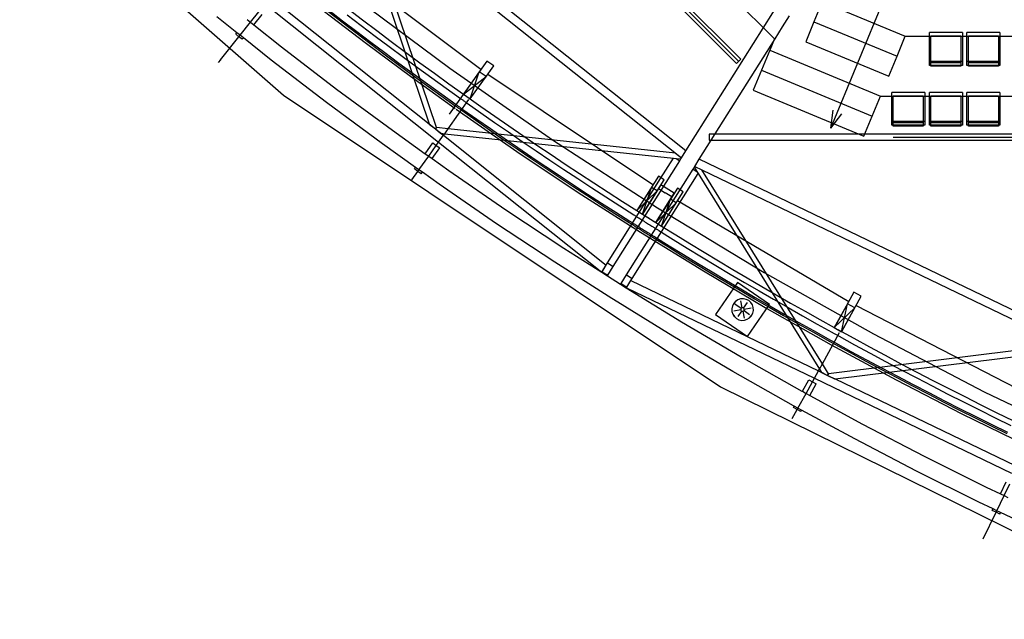
# Model space of a CAD drawing. Extents: x -6710 to 5226, y -4718 to 5446.
# Drawn here: x -3354 to -2061, y -4316 to -3528 of the extents above; entities that cross this region are included whole.
import ezdxf

# ---------------------------------------------------------------- set-up
doc = ezdxf.new("R2010")
doc.units = 0
doc.header["$MEASUREMENT"] = 0
doc.layers.get('0').update_dxf_attribs({"linetype": 'CONTINUOUS'})

msp = doc.modelspace()

# ---------------------------------------------------------------- linework, layer by layer
for p, q in [((-3168.3, -2829.9), (-2412.4, -3585.8)), ((-2406.9, -3580.2), (-3162.7, -2824.3)), ((-2288.7, -3670.9), (-1970.9, -2903.6)), ((-2478.8, -3700.7), (-3342.6, -3011.9)), ((-2896.6, -3019.5), (-2362.5, -3553.6)), ((-2949.9, -3042.7), (-2409.6, -3583)), ((-3525.7, -3172.8), (-3007.1, -3627.7)), ((-2915.8, -3369.8), (-2816.1, -3665.3)), ((-2806.4, -3670), (-2906.3, -3373.9)), ((-2906.3, -3373.9), (-2484.7, -3710.1)), ((-2748.1, -3594), (-2967.6, -3428.8)), ((-2478.8, -3700.7), (-2333.4, -3469.3)), ((-3021.5, -3501.5), (-2816.1, -3665.3)), ((-2920.4, -3493.9), (-2788.7, -3592.2)), ((-3028.3, -3510.1), (-2803.6, -3689.3)), ((-2955.4, -3516.2), (-2898.2, -3559.9)), ((-2948, -3515.7), (-2929.6, -3529.8)), ((-2922.4, -3514.3), (-2903.7, -3528.6)), ((-2299.8, -3505), (-2310.7, -3531.2)), ((-2299.8, -3505), (-2190.8, -3550.1)), ((-3068.6, -3545.5), (-3095, -3524.5)), ((-3054.9, -3528.3), (-3050.6, -3531.7)), ((-3050.6, -3531.7), (-3039.7, -3518.1)), ((-3046.3, -3535.1), (-3035.4, -3521.6)), ((-2949.2, -3517.2), (-2930.8, -3531.4)), ((-2929.6, -3529.8), (-2911.2, -3543.8)), ((-2923.7, -3522), (-2905.3, -3536)), ((-2903.7, -3528.6), (-2884.9, -3542.8)), ((-2351.9, -3537.6), (-2342.9, -3523.2)), ((-3064.3, -3548.9), (-3050.6, -3531.7)), ((-3050.6, -3531.7), (-3046.3, -3535.1)), ((-3046.3, -3535.1), (-3009.8, -3564.1)), ((-2930.8, -3531.4), (-2912.4, -3545.4)), ((-2905.3, -3536), (-2886.9, -3549.9)), ((-2884.9, -3542.8), (-2866.1, -3556.9)), ((-2361.8, -3553.4), (-2351.9, -3537.6)), ((-2310.7, -3531.2), (-2321.5, -3557.4)), ((-2310.7, -3531.2), (-2201.6, -3576.4)), ((-3090, -3581.1), (-3065.8, -3550.8)), ((-3070.1, -3547.4), (-3068.6, -3545.5)), ((-3065.8, -3550.8), (-3070.1, -3547.4)), ((-3064.3, -3548.9), (-3068.6, -3545.5)), ((-3065.8, -3550.8), (-3064.3, -3548.9)), ((-3061.5, -3554.2), (-3065.8, -3550.8)), ((-3060, -3552.4), (-3064.3, -3548.9)), ((-3061.5, -3554.2), (-3060, -3552.4)), ((-3023.4, -3581.5), (-3060, -3552.4)), ((-2912.4, -3545.4), (-2894, -3559.4)), ((-2911.2, -3543.8), (-2892.8, -3557.8)), ((-2886.9, -3549.9), (-2868.4, -3563.8)), ((-2461.3, -3711.7), (-2361.8, -3553.4)), ((-2362.5, -3553.6), (-2368.8, -3568.6)), ((-2201.6, -3576.4), (-2190.8, -3550.1)), ((-2190.8, -3550.1), (-2014.2, -3550.1)), ((-2115.8, -3545.2), (-2159.1, -3545.2)), ((-2159.1, -3583.1), (-2159.1, -3545.2)), ((-2117.8, -3550.1), (-2157.1, -3550.1)), ((-2157.1, -3584.6), (-2157.1, -3550.1)), ((-2117.8, -3550.1), (-2117.8, -3584.6)), ((-2115.8, -3545.2), (-2115.8, -3583.1)), ((-2066.5, -3545.2), (-2109.8, -3545.2)), ((-2109.8, -3583.1), (-2109.8, -3545.2)), ((-2068.5, -3550.1), (-2107.8, -3550.1)), ((-2107.8, -3584.6), (-2107.8, -3550.1)), ((-2068.5, -3550.1), (-2068.5, -3584.6)), ((-2066.5, -3545.2), (-2066.5, -3583.1)), ((-3009.8, -3564.1), (-2937.5, -3619.6)), ((-2898.2, -3559.9), (-2840.4, -3602.8)), ((-2894, -3559.4), (-2875.4, -3573.3)), ((-2892.8, -3557.8), (-2874.3, -3571.7)), ((-2868.4, -3563.8), (-2849.8, -3577.6)), ((-2866.1, -3556.9), (-2847.2, -3570.9)), ((-2368.8, -3568.6), (-2379.6, -3594.8)), ((-2368.8, -3568.6), (-2223.4, -3628.8)), ((-2321.5, -3557.4), (-2212.5, -3602.6)), ((-3090, -3581.1), (-3092.9, -3584.8)), ((-2950.8, -3637.2), (-3023.4, -3581.5)), ((-2875.4, -3573.3), (-2856.8, -3587.1)), ((-2874.3, -3571.7), (-2855.7, -3585.5)), ((-2849.8, -3577.6), (-2831.2, -3591.2)), ((-2847.2, -3570.9), (-2828.2, -3584.9)), ((-2412.4, -3585.8), (-2406.9, -3580.2)), ((-2212.5, -3602.6), (-2201.6, -3576.4)), ((-2856.8, -3587.1), (-2838.2, -3600.8)), ((-2855.7, -3585.5), (-2837, -3599.2)), ((-2831.2, -3591.2), (-2812.5, -3604.8)), ((-2828.2, -3584.9), (-2809.2, -3598.7)), ((-2740.1, -3582.7), (-2789.6, -3652.4)), ((-2788.7, -3592.2), (-2654, -3686.1)), ((-2743.1, -3605.9), (-2731.2, -3589.1)), ((-2731.2, -3589.1), (-2740.1, -3582.7)), ((-2159.1, -3583.1), (-2115.8, -3583.1)), ((-2159.1, -3588.5), (-2159.1, -3583.1)), ((-2115.8, -3588.5), (-2159.1, -3588.5)), ((-2157.1, -3584.6), (-2117.8, -3584.6)), ((-2157.1, -3589.5), (-2157.1, -3584.6)), ((-2117.8, -3589.5), (-2157.1, -3589.5)), ((-2117.8, -3584.6), (-2117.8, -3589.5)), ((-2115.8, -3583.1), (-2115.8, -3588.5)), ((-2109.8, -3583.1), (-2066.5, -3583.1)), ((-2109.8, -3588.5), (-2109.8, -3583.1)), ((-2066.5, -3588.5), (-2109.8, -3588.5)), ((-2107.8, -3584.6), (-2068.5, -3584.6)), ((-2107.8, -3589.5), (-2107.8, -3584.6)), ((-2068.5, -3589.5), (-2107.8, -3589.5)), ((-2068.5, -3584.6), (-2068.5, -3589.5)), ((-2066.5, -3583.1), (-2066.5, -3588.5)), ((-2840.4, -3602.8), (-2782, -3644.9)), ((-2838.2, -3600.8), (-2819.5, -3614.4)), ((-2837, -3599.2), (-2818.3, -3612.8)), ((-2812.5, -3604.8), (-2793.8, -3618.4)), ((-2809.2, -3598.7), (-2790.1, -3612.5)), ((-2750.2, -3596.9), (-2771, -3626.2)), ((-2771, -3626.2), (-2741.2, -3603.2)), ((-2762, -3632.6), (-2750.2, -3596.9)), ((-2762, -3632.6), (-2741.2, -3603.2)), ((-2741.2, -3603.2), (-2750.2, -3596.9)), ((-2522.1, -3745.4), (-2739.1, -3600.4)), ((-2379.6, -3594.8), (-2390.5, -3621.1)), ((-2379.6, -3594.8), (-2234.2, -3655.1)), ((-2937.5, -3619.6), (-2864.3, -3673.7)), ((-2819.5, -3614.4), (-2800.7, -3627.9)), ((-2818.3, -3612.8), (-2799.5, -3626.3)), ((-2793.8, -3618.4), (-2775, -3631.8)), ((-2790.1, -3612.5), (-2771, -3626.2)), ((-3007.1, -3627.7), (-2433.4, -4010.9)), ((-2800.7, -3627.9), (-2781.8, -3641.4)), ((-2799.5, -3626.3), (-2780.7, -3639.8)), ((-2775, -3631.8), (-2774.3, -3632.3)), ((-2774.3, -3632.3), (-2773.5, -3632.9)), ((-2773.5, -3632.9), (-2772.7, -3633.4)), ((-2771, -3626.2), (-2762, -3632.6)), ((-2766.5, -3629.4), (-2748.2, -3642.3)), ((-2390.5, -3621.1), (-2245.1, -3681.3)), ((-2234.2, -3655.1), (-2223.4, -3628.8)), ((-2223.4, -3628.8), (-2014.2, -3628.8)), ((-2165.1, -3623.9), (-2208.4, -3623.9)), ((-2208.4, -3661.8), (-2208.4, -3623.9)), ((-2167.1, -3628.8), (-2206.5, -3628.8)), ((-2206.5, -3663.3), (-2206.5, -3628.8)), ((-2167.1, -3628.8), (-2167.1, -3663.3)), ((-2165.1, -3623.9), (-2165.1, -3661.8)), ((-2115.8, -3623.9), (-2159.1, -3623.9)), ((-2159.1, -3661.8), (-2159.1, -3623.9)), ((-2117.8, -3628.8), (-2157.1, -3628.8)), ((-2157.1, -3663.3), (-2157.1, -3628.8)), ((-2117.8, -3628.8), (-2117.8, -3663.3)), ((-2115.8, -3623.9), (-2115.8, -3661.8)), ((-2066.5, -3623.9), (-2109.8, -3623.9)), ((-2109.8, -3661.8), (-2109.8, -3623.9)), ((-2068.5, -3628.8), (-2107.8, -3628.8)), ((-2107.8, -3663.3), (-2107.8, -3628.8)), ((-2068.5, -3628.8), (-2068.5, -3663.3)), ((-2066.5, -3623.9), (-2066.5, -3661.8)), ((-2877.3, -3691.6), (-2950.8, -3637.2)), ((-2791, -3671.6), (-2763.9, -3633.4)), ((-2781.8, -3641.4), (-2781.1, -3641.9)), ((-2781.1, -3641.9), (-2780.3, -3642.5)), ((-2780.7, -3639.8), (-2780, -3640.3)), ((-2780.4, -3646), (-2700.8, -3701.4)), ((-2780.3, -3642.5), (-2779.6, -3643)), ((-2780, -3640.3), (-2779.2, -3640.9)), ((-2779.6, -3643), (-2778.8, -3643.6)), ((-2779.2, -3640.9), (-2778.4, -3641.4)), ((-2778.8, -3643.6), (-2778.1, -3644.1)), ((-2778.4, -3641.4), (-2777.7, -3642)), ((-2778.1, -3644.1), (-2777.3, -3644.6)), ((-2777.7, -3642), (-2776.9, -3642.5)), ((-2777.3, -3644.6), (-2776.6, -3645.2)), ((-2776.9, -3642.5), (-2776.2, -3643)), ((-2776.6, -3645.2), (-2775.8, -3645.7)), ((-2776.2, -3643), (-2775.4, -3643.6)), ((-2775.8, -3645.7), (-2775, -3646.2)), ((-2775.4, -3643.6), (-2774.7, -3644.1)), ((-2775, -3646.2), (-2774.3, -3646.8)), ((-2774.7, -3644.1), (-2773.9, -3644.6)), ((-2773.9, -3644.6), (-2773.1, -3645.2)), ((-2773.1, -3645.2), (-2772.4, -3645.7)), ((-2772.7, -3633.4), (-2772, -3633.9)), ((-2772.4, -3645.7), (-2771.6, -3646.2)), ((-2772, -3633.9), (-2771.2, -3634.5)), ((-2771.6, -3646.2), (-2753.6, -3658.9)), ((-2771.2, -3634.5), (-2770.5, -3635)), ((-2770.5, -3635), (-2769.7, -3635.5)), ((-2769.7, -3635.5), (-2769, -3636.1)), ((-2769, -3636.1), (-2768.2, -3636.6)), ((-2768.2, -3636.6), (-2767.5, -3637.1)), ((-2767.5, -3637.1), (-2766.7, -3637.7)), ((-2766.7, -3637.7), (-2765.9, -3638.2)), ((-2765.9, -3638.2), (-2748, -3650.9)), ((-2748.2, -3642.3), (-2729.8, -3655.2)), ((-2774.3, -3646.8), (-2773.5, -3647.3)), ((-2773.5, -3647.3), (-2772.8, -3647.8)), ((-2772.8, -3647.8), (-2754.8, -3660.5)), ((-2753.6, -3658.9), (-2735.6, -3671.5)), ((-2748, -3650.9), (-2730, -3663.4)), ((-2729.8, -3655.2), (-2711.4, -3667.9)), ((-2288.7, -3670.9), (-2285.6, -3647.3)), ((-2288.7, -3670.9), (-2274.2, -3652)), ((-2245.1, -3681.3), (-2234.2, -3655.1)), ((-2816.1, -3665.3), (-2807.7, -3671.9)), ((-2816.1, -3665.3), (-2815.9, -3665.7)), ((-2815.9, -3665.7), (-2807.8, -3671.9)), ((-2807.8, -3671.9), (-2807.7, -3671.9)), ((-2806.4, -3670), (-2807.7, -3671.9)), ((-2807.7, -3671.9), (-2806.4, -3670)), ((-2807.7, -3671.9), (-2807.3, -3672.2)), ((-2807.7, -3671.9), (-2807.7, -3671.9)), ((-2807.7, -3671.9), (-2807.7, -3671.9)), ((-2807.7, -3671.9), (-2807.3, -3672.2)), ((-2791, -3671.6), (-2806.4, -3670)), ((-2795.6, -3678.2), (-2791, -3671.6)), ((-2492.6, -3703.8), (-2791, -3671.6)), ((-2754.8, -3660.5), (-2736.7, -3673.1)), ((-2735.6, -3671.5), (-2717.5, -3684)), ((-2730, -3663.4), (-2712, -3675.9)), ((-2711.4, -3667.9), (-2693, -3680.6)), ((-2208.4, -3661.8), (-2165.1, -3661.8)), ((-2208.4, -3667.2), (-2208.4, -3661.8)), ((-2165.1, -3667.2), (-2208.4, -3667.2)), ((-2206.5, -3663.3), (-2167.1, -3663.3)), ((-2206.5, -3668.2), (-2206.5, -3663.3)), ((-2167.1, -3668.2), (-2206.5, -3668.2)), ((-2167.1, -3663.3), (-2167.1, -3668.2)), ((-2165.1, -3661.8), (-2165.1, -3667.2)), ((-2159.1, -3661.8), (-2115.8, -3661.8)), ((-2159.1, -3667.2), (-2159.1, -3661.8)), ((-2115.8, -3667.2), (-2159.1, -3667.2)), ((-2157.1, -3663.3), (-2117.8, -3663.3)), ((-2157.1, -3668.2), (-2157.1, -3663.3)), ((-2117.8, -3668.2), (-2157.1, -3668.2)), ((-2117.8, -3663.3), (-2117.8, -3668.2)), ((-2115.8, -3661.8), (-2115.8, -3667.2)), ((-2109.8, -3661.8), (-2066.5, -3661.8)), ((-2109.8, -3667.2), (-2109.8, -3661.8)), ((-2066.5, -3667.2), (-2109.8, -3667.2)), ((-2107.8, -3663.3), (-2068.5, -3663.3)), ((-2107.8, -3668.2), (-2107.8, -3663.3)), ((-2068.5, -3668.2), (-2107.8, -3668.2)), ((-2068.5, -3663.3), (-2068.5, -3668.2)), ((-2066.5, -3661.8), (-2066.5, -3667.2)), ((-2864.3, -3673.7), (-2821.1, -3704.6)), ((-2807.3, -3672.2), (-2801.5, -3676.9)), ((-2807.3, -3672.2), (-2801.4, -3676.7)), ((-2803.6, -3689.3), (-2797.2, -3680.3)), ((-2801.5, -3676.9), (-2801.4, -3676.7)), ((-2801.5, -3676.9), (-2797.2, -3680.3)), ((-2801.4, -3676.7), (-2800.1, -3677.7)), ((-2800.1, -3677.7), (-2795.6, -3678.2)), ((-2797.2, -3680.3), (-2795.6, -3678.2)), ((-2797.2, -3680.3), (-2583.5, -3850.8)), ((-2795.6, -3678.2), (-2495.2, -3710.3)), ((-2736.7, -3673.1), (-2718.6, -3685.6)), ((-2717.5, -3684), (-2699.4, -3696.5)), ((-2712, -3675.9), (-2693.8, -3688.3)), ((-2693, -3680.6), (-2674.4, -3693.2)), ((-1290.8, -3679), (-2448.1, -3679)), ((-2448.1, -3679), (-2448.1, -3686.9)), ((-2019.2, -3683), (-2206.5, -3683)), ((-2833.9, -3722.6), (-2877.3, -3691.6)), ((-2821.1, -3704.6), (-2811.1, -3690.4)), ((-2816.6, -3707.7), (-2806.6, -3693.6)), ((-2812.2, -3710.9), (-2802.1, -3696.8)), ((-2811.1, -3690.4), (-2806.6, -3693.6)), ((-2806.6, -3693.6), (-2803.6, -3689.3)), ((-2806.6, -3693.6), (-2802.1, -3696.8)), ((-2803.6, -3689.3), (-2589.4, -3860.1)), ((-2718.6, -3685.6), (-2700.5, -3698.1)), ((-2699.4, -3696.5), (-2681.2, -3708.8)), ((-2693.8, -3688.3), (-2675.7, -3700.7)), ((-2674.4, -3693.2), (-2655.9, -3705.7)), ((-2654, -3686.1), (-2516.3, -3775.6)), ((-2448.1, -3686.9), (-1290.8, -3686.9)), ((-2829.4, -3725.7), (-2816.6, -3707.7)), ((-2821.1, -3704.6), (-2816.6, -3707.7)), ((-2816.6, -3707.7), (-2812.2, -3710.9)), ((-2700.8, -3701.4), (-2620.2, -3755.3)), ((-2700.5, -3698.1), (-2682.3, -3710.5)), ((-2682.3, -3710.5), (-2664, -3722.7)), ((-2681.2, -3708.8), (-2663, -3721.1)), ((-2675.7, -3700.7), (-2657.5, -3712.9)), ((-2655.9, -3705.7), (-2637.3, -3718.2)), ((-2512.1, -3737.1), (-2495.2, -3710.3)), ((-2495.2, -3710.3), (-2491.8, -3710.6)), ((-2492.6, -3703.8), (-2484.7, -3710.1)), ((-2491.8, -3710.6), (-2486.9, -3713.7)), ((-2491.8, -3710.6), (-2485.4, -3711.3)), ((-2485.4, -3711.3), (-2484.7, -3710.1)), ((-2484.7, -3710.1), (-2478.8, -3700.7)), ((-2484.7, -3710.1), (-2484.7, -3710.1)), ((-2835.3, -3724.5), (-2833.9, -3722.6)), ((-2829.4, -3725.7), (-2833.9, -3722.6)), ((-2812.2, -3710.9), (-2790.2, -3726.6)), ((-2664, -3722.7), (-2645.7, -3734.9)), ((-2663, -3721.1), (-2644.7, -3733.3)), ((-2657.5, -3712.9), (-2639.2, -3725.1)), ((-2637.3, -3718.2), (-2618.6, -3730.5)), ((-2574.2, -3852.5), (-2492.2, -3722.1)), ((-2492.2, -3722.1), (-2486.9, -3713.7)), ((-2486.9, -3713.7), (-2485.4, -3711.3)), ((-2469.5, -3724.7), (-2468, -3722.3)), ((-2468, -3722.3), (-2467.2, -3721.1)), ((-2468, -3722.3), (-2464.6, -3727.7)), ((-2467.2, -3721.1), (-2461.3, -3711.7)), ((-2467.2, -3721.1), (-2458, -3725.5)), ((-1465.9, -4191.1), (-2461.3, -3711.7)), ((-2838.6, -3738.6), (-2830.8, -3727.7)), ((-2830.8, -3727.7), (-2835.3, -3724.5)), ((-2830.8, -3727.7), (-2829.4, -3725.7)), ((-2826.3, -3730.8), (-2830.8, -3727.7)), ((-2824.9, -3728.9), (-2829.4, -3725.7)), ((-2826.3, -3730.8), (-2824.9, -3728.9)), ((-2802.8, -3744.7), (-2824.9, -3728.9)), ((-2790.2, -3726.6), (-2715.1, -3778.2)), ((-2645.7, -3734.9), (-2627.4, -3747.1)), ((-2644.7, -3733.3), (-2626.3, -3745.4)), ((-2639.2, -3725.1), (-2620.9, -3737.2)), ((-2618.6, -3730.5), (-2599.8, -3742.8)), ((-2556.7, -3863.5), (-2469.5, -3724.7)), ((-2549.2, -3868.2), (-2462.8, -3730.6)), ((-2515, -3734), (-2543.3, -3779.1)), ((-2507.5, -3738.7), (-2515, -3734)), ((-2469.5, -3724.7), (-2464.6, -3727.7)), ((-2464.6, -3727.7), (-2462.8, -3730.6)), ((-2462.8, -3730.6), (-2303.5, -3987.4)), ((-2458, -3725.5), (-1981.4, -3955)), ((-2299.6, -3980.4), (-2458, -3725.5)), ((-2727.4, -3796.5), (-2802.8, -3744.7)), ((-2627.4, -3747.1), (-2609, -3759.1)), ((-2626.3, -3745.4), (-2607.9, -3757.5)), ((-2620.9, -3737.2), (-2602.5, -3749.2)), ((-2602.5, -3749.2), (-2584.1, -3761.2)), ((-2599.8, -3742.8), (-2581.1, -3755)), ((-2581.6, -3847.8), (-2512.1, -3737.1)), ((-2524.2, -3748.7), (-2543.4, -3779.1)), ((-2535.9, -3783.8), (-2507.5, -3738.7)), ((-2511.6, -3745.2), (-2535.9, -3783.8)), ((-2535.9, -3783.8), (-2524.2, -3748.7)), ((-2516.7, -3753.4), (-2524.2, -3748.7)), ((-2490, -3749.7), (-2518.4, -3794.8)), ((-2494.1, -3756.2), (-2511.6, -3745.2)), ((-2482.5, -3754.4), (-2490, -3749.7)), ((-2620.2, -3755.3), (-2538.6, -3807.7)), ((-2609, -3759.1), (-2590.5, -3771.1)), ((-2607.9, -3757.5), (-2589.5, -3769.5)), ((-2584.1, -3761.2), (-2565.7, -3773.1)), ((-2581.1, -3755), (-2562.2, -3767.1)), ((-2543.4, -3779.1), (-2516.7, -3753.4)), ((-2535.9, -3783.8), (-2516.7, -3753.4)), ((-2518.4, -3794.8), (-2494.1, -3756.2)), ((-2514.8, -3750.3), (-2506.2, -3756)), ((-2510.8, -3799.5), (-2482.5, -3754.4)), ((-2497.3, -3761.3), (-2506.2, -3756)), ((-2590.5, -3771.1), (-2572, -3783)), ((-2589.5, -3769.5), (-2571, -3781.3)), ((-2565.7, -3773.1), (-2547.1, -3784.8)), ((-2562.2, -3767.1), (-2543.3, -3779.1)), ((-2499.2, -3764.4), (-2518.4, -3794.8)), ((-2518.4, -3794.8), (-2491.7, -3769.1)), ((-2510.9, -3799.5), (-2499.2, -3764.4)), ((-2510.9, -3799.5), (-2491.7, -3769.1)), ((-2491.7, -3769.1), (-2499.2, -3764.4)), ((-2489.7, -3765.8), (-2264.9, -3898.4)), ((-2715.1, -3778.2), (-2639.1, -3828.5)), ((-2572, -3783), (-2553.5, -3794.8)), ((-2571, -3781.3), (-2552.4, -3793.2)), ((-2547.1, -3784.8), (-2546.5, -3785.2)), ((-2546.5, -3785.2), (-2545.9, -3785.6)), ((-2545.9, -3785.6), (-2545.2, -3786)), ((-2545.2, -3786), (-2544.6, -3786.4)), ((-2544.6, -3786.4), (-2544, -3786.9)), ((-2544, -3786.9), (-2543.3, -3787.3)), ((-2543.4, -3779.1), (-2535.9, -3783.8)), ((-2543.3, -3787.3), (-2542.7, -3787.7)), ((-2542.7, -3787.7), (-2542.1, -3788.1)), ((-2542.1, -3788.1), (-2541.4, -3788.5)), ((-2541.4, -3788.5), (-2540.8, -3788.9)), ((-2535.9, -3783.8), (-2534.4, -3784.8)), ((-2535.9, -3783.8), (-2518.4, -3794.8)), ((-2534.4, -3784.8), (-2532.9, -3785.7)), ((-2532.9, -3785.7), (-2531.5, -3786.6)), ((-2531.5, -3786.6), (-2530, -3787.5)), ((-2530, -3787.5), (-2528.6, -3788.4)), ((-2528.6, -3788.4), (-2527.1, -3789.3)), ((-2516.3, -3775.6), (-2375.9, -3860.7)), ((-2651.1, -3847), (-2727.4, -3796.5)), ((-2553.5, -3794.8), (-2552.8, -3795.2)), ((-2552.8, -3795.2), (-2552.2, -3795.6)), ((-2552.4, -3793.2), (-2551.8, -3793.6)), ((-2552.2, -3795.6), (-2551.5, -3796)), ((-2551.8, -3793.6), (-2551.1, -3794)), ((-2551.5, -3796), (-2550.9, -3796.4)), ((-2551.1, -3794), (-2550.5, -3794.4)), ((-2550.9, -3796.4), (-2550.3, -3796.8)), ((-2550.5, -3794.4), (-2549.9, -3794.8)), ((-2550.3, -3796.8), (-2549.6, -3797.2)), ((-2549.9, -3794.8), (-2549.2, -3795.2)), ((-2549.6, -3797.2), (-2549, -3797.6)), ((-2549.2, -3795.2), (-2548.6, -3795.6)), ((-2549, -3797.6), (-2548.4, -3798)), ((-2548.6, -3795.6), (-2548, -3796)), ((-2548.4, -3798), (-2547.7, -3798.4)), ((-2548, -3796), (-2547.3, -3796.4)), ((-2547.7, -3798.4), (-2547.1, -3798.8)), ((-2547.3, -3796.4), (-2546.7, -3796.8)), ((-2547.1, -3798.8), (-2546.5, -3799.2)), ((-2546.7, -3796.8), (-2546, -3797.2)), ((-2546.5, -3799.2), (-2545.8, -3799.6)), ((-2546, -3797.2), (-2545.4, -3797.6)), ((-2545.8, -3799.6), (-2544.4, -3800.6)), ((-2545.4, -3797.6), (-2544.8, -3798)), ((-2544.8, -3798), (-2543.3, -3798.9)), ((-2544.4, -3800.6), (-2542.9, -3801.5)), ((-2543.3, -3798.9), (-2541.9, -3799.8)), ((-2541.9, -3799.8), (-2540.4, -3800.7)), ((-2540.8, -3788.9), (-2540.2, -3789.3)), ((-2540.4, -3800.7), (-2538.9, -3801.7)), ((-2540.2, -3789.3), (-2539.5, -3789.7)), ((-2539.5, -3789.7), (-2538.1, -3790.6)), ((-2538.1, -3790.6), (-2536.6, -3791.5)), ((-2536.6, -3791.5), (-2535.2, -3792.4)), ((-2535.2, -3792.4), (-2533.7, -3793.3)), ((-2533.7, -3793.3), (-2532.2, -3794.2)), ((-2532.2, -3794.2), (-2530.8, -3795.2)), ((-2530.8, -3795.2), (-2529.3, -3796.1)), ((-2529.3, -3796.1), (-2527.9, -3797)), ((-2527.9, -3797), (-2526.4, -3797.9)), ((-2527.1, -3789.3), (-2525.7, -3790.3)), ((-2526.4, -3797.9), (-2524.9, -3798.8)), ((-2525.7, -3790.3), (-2524.2, -3791.2)), ((-2524.9, -3798.8), (-2523.5, -3799.7)), ((-2524.2, -3791.2), (-2522.7, -3792.1)), ((-2523.5, -3799.7), (-2522, -3800.7)), ((-2522.7, -3792.1), (-2521.3, -3793)), ((-2522, -3800.7), (-2521.4, -3801.1)), ((-2521.4, -3801.1), (-2520.7, -3801.5)), ((-2521.3, -3793), (-2519.8, -3793.9)), ((-2519.8, -3793.9), (-2518.4, -3794.8)), ((-2518.4, -3794.8), (-2510.9, -3799.5)), ((-2510.8, -3799.5), (-2492.2, -3811.1)), ((-2542.9, -3801.5), (-2541.4, -3802.4)), ((-2541.4, -3802.4), (-2540, -3803.3)), ((-2540, -3803.3), (-2538.5, -3804.2)), ((-2538.9, -3801.7), (-2537.5, -3802.6)), ((-2538.6, -3807.7), (-2455.9, -3858.5)), ((-2538.5, -3804.2), (-2537.1, -3805.2)), ((-2537.5, -3802.6), (-2536, -3803.5)), ((-2537.1, -3805.2), (-2535.6, -3806.1)), ((-2536, -3803.5), (-2534.5, -3804.4)), ((-2535.6, -3806.1), (-2534.1, -3807)), ((-2534.5, -3804.4), (-2533.1, -3805.3)), ((-2534.1, -3807), (-2532.7, -3807.9)), ((-2533.1, -3805.3), (-2531.6, -3806.3)), ((-2532.7, -3807.9), (-2531.2, -3808.8)), ((-2531.6, -3806.3), (-2530.2, -3807.2)), ((-2531.2, -3808.8), (-2529.7, -3809.8)), ((-2530.2, -3807.2), (-2528.7, -3808.1)), ((-2529.7, -3809.8), (-2528.3, -3810.7)), ((-2528.7, -3808.1), (-2527.2, -3809)), ((-2528.3, -3810.7), (-2527.6, -3811.1)), ((-2527.6, -3811.1), (-2527, -3811.5)), ((-2527.2, -3809), (-2526.6, -3809.4)), ((-2527, -3811.5), (-2526.4, -3811.9)), ((-2526.6, -3809.4), (-2526, -3809.8)), ((-2526.4, -3811.9), (-2525.7, -3812.3)), ((-2526, -3809.8), (-2525.3, -3810.2)), ((-2525.7, -3812.3), (-2525.1, -3812.7)), ((-2525.3, -3810.2), (-2524.7, -3810.6)), ((-2525.1, -3812.7), (-2524.4, -3813.1)), ((-2524.7, -3810.6), (-2524, -3811)), ((-2524.4, -3813.1), (-2523.8, -3813.5)), ((-2524, -3811), (-2523.4, -3811.4)), ((-2523.8, -3813.5), (-2523.2, -3813.9)), ((-2523.4, -3811.4), (-2522.8, -3811.8)), ((-2523.2, -3813.9), (-2522.5, -3814.3)), ((-2522.8, -3811.8), (-2522.1, -3812.2)), ((-2522.5, -3814.3), (-2521.9, -3814.7)), ((-2522.1, -3812.2), (-2521.5, -3812.6)), ((-2521.5, -3812.6), (-2520.9, -3813)), ((-2520.9, -3813), (-2520.2, -3813.4)), ((-2520.7, -3801.5), (-2520.1, -3801.9)), ((-2520.2, -3813.4), (-2519.6, -3813.8)), ((-2520.1, -3801.9), (-2519.5, -3802.3)), ((-2519.6, -3813.8), (-2500.9, -3825.4)), ((-2519.5, -3802.3), (-2518.8, -3802.6)), ((-2518.8, -3802.6), (-2518.2, -3803)), ((-2518.2, -3803), (-2517.6, -3803.4)), ((-2517.6, -3803.4), (-2516.9, -3803.8)), ((-2516.9, -3803.8), (-2516.3, -3804.2)), ((-2516.3, -3804.2), (-2515.6, -3804.6)), ((-2515.6, -3804.6), (-2515, -3805)), ((-2515, -3805), (-2514.4, -3805.4)), ((-2514.4, -3805.4), (-2495.7, -3817)), ((-2492.2, -3811.1), (-2473.5, -3822.6)), ((-2521.9, -3814.7), (-2521.3, -3815)), ((-2521.3, -3815), (-2520.6, -3815.4)), ((-2520.6, -3815.4), (-2501.9, -3827)), ((-2501.9, -3827), (-2483.2, -3838.6)), ((-2500.9, -3825.4), (-2482.1, -3836.9)), ((-2495.7, -3817), (-2477, -3828.5)), ((-2473.5, -3822.6), (-2454.8, -3834)), ((-2639.1, -3828.5), (-2589.4, -3860.2)), ((-2483.2, -3838.6), (-2464.4, -3850)), ((-2482.1, -3836.9), (-2463.4, -3848.3)), ((-2477, -3828.5), (-2458.3, -3839.9)), ((-2458.3, -3839.9), (-2439.5, -3851.2)), ((-2454.8, -3834), (-2436, -3845.3)), ((-2576.3, -3894.7), (-2651.1, -3847)), ((-2588.9, -3859.5), (-2581.6, -3847.8)), ((-2588.9, -3859.4), (-2583.5, -3850.8)), ((-2581.6, -3847.8), (-2574.2, -3852.5)), ((-2581.5, -3864.2), (-2574.2, -3852.5)), ((-2464.4, -3850), (-2445.5, -3861.3)), ((-2463.4, -3848.3), (-2444.5, -3859.7)), ((-2439.5, -3851.2), (-2420.6, -3862.5)), ((-2436, -3845.3), (-2417.1, -3856.5)), ((-2589.4, -3860.2), (-2588.9, -3859.5)), ((-2589.4, -3860.1), (-2588.9, -3859.5)), ((-2589.4, -3860.2), (-2589.4, -3860.1)), ((-2589.4, -3860.2), (-2589.4, -3860.2)), ((-2589.4, -3860.2), (-2582, -3864.9)), ((-2588.9, -3859.5), (-2581.5, -3864.2)), ((-2582, -3864.9), (-2581.5, -3864.2)), ((-2582, -3864.9), (-2564.6, -3876)), ((-2564, -3875.1), (-2556.7, -3863.5)), ((-2556.7, -3863.5), (-2549.2, -3868.2)), ((-2455.9, -3858.5), (-2372.4, -3907.8)), ((-2445.5, -3861.3), (-2426.6, -3872.6)), ((-2444.5, -3859.7), (-2425.6, -3870.9)), ((-2420.6, -3862.5), (-2401.7, -3873.6)), ((-2417.1, -3856.5), (-2398.3, -3867.7)), ((-2375.9, -3860.7), (-2232.7, -3941.2)), ((-2564.6, -3876), (-2564, -3875.1)), ((-2564.6, -3876), (-2562.3, -3877.5)), ((-2564, -3875.1), (-2556.5, -3879.8)), ((-2562.3, -3877.5), (-2557.1, -3880.7)), ((-2556.5, -3879.8), (-2551.1, -3871.1)), ((-2551.1, -3871.1), (-2549.2, -3868.2)), ((-2551.1, -3871.1), (-2304.8, -3989.7)), ((-2410.9, -3873.7), (-2439.9, -3915.7)), ((-2410.9, -3873.7), (-2439.9, -3915.7)), ((-2426.6, -3872.6), (-2407.7, -3883.8)), ((-2425.6, -3870.9), (-2406.7, -3882.1)), ((-2368.9, -3902.7), (-2410.9, -3873.7)), ((-2410.9, -3873.7), (-2410.9, -3873.7)), ((-2401.7, -3873.6), (-2382.8, -3884.7)), ((-2398.3, -3867.7), (-2379.3, -3878.8)), ((-2379.3, -3878.8), (-2360.3, -3889.8)), ((-2557.1, -3880.7), (-2557, -3880.5)), ((-2557.1, -3880.7), (-2484.6, -3925.1)), ((-2557, -3880.5), (-2556.5, -3879.8)), ((-2557, -3880.5), (-2310.1, -3999.4)), ((-2407.7, -3883.8), (-2388.7, -3894.9)), ((-2406.7, -3882.1), (-2387.7, -3893.2)), ((-2382.8, -3884.7), (-2363.8, -3895.7)), ((-2360.3, -3889.8), (-2341.3, -3900.7)), ((-2258.2, -3886.3), (-2283.8, -3932.7)), ((-2274.2, -3938.1), (-2248.5, -3891.6)), ((-2248.5, -3891.6), (-2258.2, -3886.3)), ((-2574, -3896.2), (-2576.3, -3894.7)), ((-2576.3, -3894.7), (-2576.3, -3894.7)), ((-2496, -3944), (-2574, -3896.2)), ((-2417.8, -3904.4), (-2418.6, -3908.1)), ((-2417.8, -3904.4), (-2418.6, -3908)), ((-2416.1, -3901.1), (-2417.8, -3904.4)), ((-2416.1, -3901.1), (-2417.8, -3904.4)), ((-2413.6, -3898.3), (-2416.1, -3901.1)), ((-2413.6, -3898.4), (-2416.1, -3901.1)), ((-2406.3, -3907.9), (-2414.8, -3902)), ((-2414.8, -3902), (-2414.8, -3902)), ((-2410.5, -3896.3), (-2413.6, -3898.4)), ((-2410.5, -3896.3), (-2413.6, -3898.3)), ((-2407, -3895.2), (-2410.5, -3896.3)), ((-2407, -3895.2), (-2410.5, -3896.3)), ((-2403.3, -3895), (-2407, -3895.2)), ((-2403.3, -3895), (-2407, -3895.2)), ((-2404.8, -3906.9), (-2406.5, -3897.7)), ((-2404.8, -3906.9), (-2406.5, -3897.7)), ((-2399.6, -3895.8), (-2403.3, -3895)), ((-2399.7, -3895.8), (-2403.3, -3895)), ((-2403.1, -3907.3), (-2398.1, -3900.1)), ((-2403.1, -3907.3), (-2398.1, -3900.1)), ((-2396.4, -3897.5), (-2399.7, -3895.8)), ((-2396.3, -3897.5), (-2399.6, -3895.8)), ((-2397.9, -3944.7), (-2368.9, -3902.7)), ((-2397.9, -3944.7), (-2368.9, -3902.7)), ((-2396.3, -3897.5), (-2396.4, -3897.5)), ((-2393.6, -3900), (-2396.3, -3897.5)), ((-2396.3, -3897.5), (-2396.3, -3897.5)), ((-2391.6, -3903.1), (-2393.6, -3900)), ((-2393.6, -3900), (-2393.6, -3900)), ((-2391.6, -3903.1), (-2393.6, -3900)), ((-2390.4, -3906.6), (-2391.6, -3903.1)), ((-2390.4, -3906.6), (-2391.6, -3903.1)), ((-2388.7, -3894.9), (-2369.7, -3906)), ((-2387.7, -3893.2), (-2368.7, -3904.3)), ((-2368.9, -3902.7), (-2368.9, -3902.7)), ((-2368.7, -3904.3), (-2349.6, -3915.2)), ((-2363.8, -3895.7), (-2344.7, -3906.7)), ((-2341.3, -3900.7), (-2322.2, -3911.5)), ((-2266.6, -3901.5), (-2284, -3932.9)), ((-2274.3, -3938.3), (-2266.6, -3901.5)), ((-2256.9, -3906.8), (-2266.6, -3901.5)), ((-2255.2, -3903.7), (-2011.2, -4029.8)), ((-2439.9, -3915.7), (-2439.9, -3915.7)), ((-2439.9, -3915.7), (-2397.9, -3944.7)), ((-2418.6, -3908), (-2418.4, -3911.8)), ((-2418.6, -3908.1), (-2418.4, -3911.8)), ((-2418.4, -3911.8), (-2417.2, -3915.3)), ((-2418.4, -3911.8), (-2417.3, -3915.3)), ((-2417.3, -3915.3), (-2415.3, -3918.4)), ((-2417.2, -3915.3), (-2415.2, -3918.4)), ((-2406.7, -3909.6), (-2415.9, -3911.3)), ((-2406.7, -3909.6), (-2415.9, -3911.3)), ((-2405.7, -3911.1), (-2410.7, -3918.3)), ((-2405.7, -3911.1), (-2410.7, -3918.3)), ((-2406.6, -3908.4), (-2406.7, -3909)), ((-2406.6, -3908.4), (-2406.7, -3909)), ((-2406.7, -3909), (-2406.6, -3909.6)), ((-2406.7, -3909), (-2406.7, -3909.6)), ((-2406.6, -3909.6), (-2406.7, -3909.6)), ((-2406.7, -3909.6), (-2406.7, -3909.6)), ((-2406.7, -3909.6), (-2406.5, -3910.2)), ((-2406.3, -3907.9), (-2406.6, -3908.4)), ((-2406.3, -3907.9), (-2406.6, -3908.4)), ((-2406.6, -3909.6), (-2406.5, -3910.2)), ((-2406.5, -3910.2), (-2406.1, -3910.7)), ((-2406.5, -3910.2), (-2406.2, -3910.7)), ((-2405.9, -3907.4), (-2406.3, -3907.9)), ((-2405.9, -3907.5), (-2406.3, -3907.9)), ((-2406.3, -3907.9), (-2406.3, -3907.9)), ((-2406.2, -3910.7), (-2406.1, -3910.7)), ((-2406.1, -3910.7), (-2405.7, -3911.1)), ((-2405.4, -3907.1), (-2405.9, -3907.5)), ((-2405.4, -3907.1), (-2405.9, -3907.4)), ((-2405.7, -3911.1), (-2405.2, -3911.3)), ((-2405.7, -3911.1), (-2405.7, -3911.1)), ((-2405.7, -3911.1), (-2405.7, -3911.1)), ((-2405.7, -3911.1), (-2405.2, -3911.3)), ((-2404.8, -3906.9), (-2405.4, -3907.1)), ((-2404.8, -3906.9), (-2405.4, -3907.1)), ((-2405.2, -3911.3), (-2404.6, -3911.5)), ((-2405.2, -3911.3), (-2404.6, -3911.4)), ((-2404.8, -3906.9), (-2404.8, -3906.9)), ((-2404.2, -3906.9), (-2404.8, -3906.9)), ((-2404.2, -3906.9), (-2404.8, -3906.9)), ((-2404.8, -3906.9), (-2404.8, -3906.9)), ((-2404.6, -3911.5), (-2404, -3911.4)), ((-2404.6, -3911.4), (-2404, -3911.4)), ((-2403.6, -3907), (-2404.2, -3906.9)), ((-2403.7, -3907), (-2404.2, -3906.9)), ((-2404, -3911.4), (-2403.4, -3911.2)), ((-2404, -3911.4), (-2403.4, -3911.3)), ((-2404, -3911.4), (-2402.3, -3920.6)), ((-2404, -3911.4), (-2404, -3911.4)), ((-2404, -3911.4), (-2402.3, -3920.6)), ((-2404, -3911.4), (-2404, -3911.4)), ((-2403.1, -3907.3), (-2403.7, -3907)), ((-2403.1, -3907.3), (-2403.6, -3907)), ((-2403.4, -3911.3), (-2402.9, -3910.9)), ((-2403.4, -3911.2), (-2402.9, -3910.9)), ((-2402.7, -3907.7), (-2403.1, -3907.3)), ((-2403.1, -3907.3), (-2403.1, -3907.3)), ((-2403.1, -3907.3), (-2403.1, -3907.3)), ((-2402.9, -3910.9), (-2402.5, -3910.5)), ((-2402.9, -3910.9), (-2402.5, -3910.5)), ((-2402.3, -3908.2), (-2402.7, -3907.7)), ((-2402.7, -3907.7), (-2402.7, -3907.7)), ((-2402.4, -3908.2), (-2402.7, -3907.7)), ((-2402.5, -3910.5), (-2402.3, -3909.9)), ((-2402.5, -3910.5), (-2402.3, -3910)), ((-2402.5, -3910.5), (-2395.3, -3915.5)), ((-2402.5, -3910.5), (-2402.5, -3910.5)), ((-2402.2, -3908.8), (-2402.4, -3908.2)), ((-2402.2, -3908.8), (-2402.3, -3908.2)), ((-2402.3, -3910), (-2402.1, -3909.4)), ((-2402.3, -3909.9), (-2402.2, -3909.4)), ((-2402.2, -3908.8), (-2393, -3907.1)), ((-2402.2, -3908.8), (-2393, -3907.1)), ((-2402.1, -3909.4), (-2402.2, -3908.8)), ((-2402.2, -3908.8), (-2402.2, -3908.8)), ((-2402.2, -3909.4), (-2402.2, -3908.8)), ((-2402.2, -3908.8), (-2402.2, -3908.8)), ((-2395.3, -3915.5), (-2395.3, -3915.5)), ((-2395.2, -3920), (-2392.7, -3917.2)), ((-2395.2, -3920), (-2392.7, -3917.3)), ((-2392.7, -3917.2), (-2391, -3913.9)), ((-2392.7, -3917.3), (-2391, -3914)), ((-2391, -3914), (-2390.2, -3910.3)), ((-2391, -3913.9), (-2390.2, -3910.3)), ((-2390.2, -3910.3), (-2390.4, -3906.6)), ((-2390.2, -3910.3), (-2390.4, -3906.6)), ((-2372.4, -3907.8), (-2287.9, -3955.5)), ((-2369.7, -3906), (-2350.6, -3916.9)), ((-2350.6, -3916.9), (-2331.4, -3927.8)), ((-2349.6, -3915.2), (-2330.5, -3926.1)), ((-2344.7, -3906.7), (-2325.6, -3917.5)), ((-2325.6, -3917.5), (-2306.5, -3928.3)), ((-2322.2, -3911.5), (-2303.1, -3922.3)), ((-2284, -3932.9), (-2256.9, -3906.8)), ((-2274.3, -3938.3), (-2256.9, -3906.8)), ((-2484.6, -3925.1), (-2406.1, -3971.3)), ((-2415.3, -3918.4), (-2415.2, -3918.4)), ((-2415.2, -3918.4), (-2412.5, -3920.9)), ((-2412.5, -3920.9), (-2409.2, -3922.6)), ((-2412.5, -3920.9), (-2412.5, -3920.9)), ((-2412.5, -3920.9), (-2409.2, -3922.6)), ((-2412.5, -3920.9), (-2412.5, -3920.9)), ((-2409.2, -3922.6), (-2405.5, -3923.4)), ((-2409.2, -3922.6), (-2405.6, -3923.4)), ((-2405.6, -3923.4), (-2401.8, -3923.2)), ((-2405.5, -3923.4), (-2401.8, -3923.2)), ((-2401.8, -3923.2), (-2398.3, -3922)), ((-2401.8, -3923.2), (-2398.3, -3922)), ((-2398.3, -3922), (-2395.2, -3920)), ((-2398.3, -3922), (-2395.2, -3920)), ((-2331.4, -3927.8), (-2312.3, -3938.6)), ((-2330.5, -3926.1), (-2311.3, -3936.9)), ((-2306.5, -3928.3), (-2287.3, -3938.9)), ((-2303.1, -3922.3), (-2284, -3932.9)), ((-2312.3, -3938.6), (-2293, -3949.3)), ((-2311.3, -3936.9), (-2292.1, -3947.6)), ((-2299.6, -3980.4), (-2277, -3939.4)), ((-2287.3, -3938.9), (-2286.5, -3939.4)), ((-2286.5, -3939.4), (-2285.7, -3939.8)), ((-2285.7, -3939.8), (-2284.9, -3940.3)), ((-2284.9, -3940.3), (-2284.1, -3940.7)), ((-2284.1, -3940.7), (-2283.3, -3941.2)), ((-2284, -3932.9), (-2274.3, -3938.3)), ((-2283.3, -3941.2), (-2282.5, -3941.6)), ((-2282.5, -3941.6), (-2281.7, -3942.1)), ((-2281.7, -3942.1), (-2280.8, -3942.5)), ((-2280.8, -3942.5), (-2280, -3943)), ((-2280, -3943), (-2279.2, -3943.4)), ((-2279.2, -3935.6), (-2258.5, -3946.9)), ((-2279.2, -3943.4), (-2278.4, -3943.9)), ((-2232.7, -3941.2), (-2087.1, -4017.1)), ((-2417.2, -3990.4), (-2496, -3944)), ((-2397.9, -3944.7), (-2397.9, -3944.7)), ((-2293, -3949.3), (-2292.2, -3949.7)), ((-2292.2, -3949.7), (-2291.4, -3950.2)), ((-2292.1, -3947.6), (-2291.3, -3948)), ((-2291.4, -3950.2), (-2290.6, -3950.6)), ((-1981.4, -3955), (-2291.4, -3993.5)), ((-2291.3, -3948), (-2290.5, -3948.5)), ((-2290.6, -3950.6), (-2289.8, -3951.1)), ((-2290.5, -3948.5), (-2289.7, -3948.9)), ((-2289.8, -3951.1), (-2289, -3951.5)), ((-2289.7, -3948.9), (-2288.8, -3949.4)), ((-2289, -3951.5), (-2288.2, -3952)), ((-2288.8, -3949.4), (-2288, -3949.8)), ((-2288.2, -3952), (-2287.4, -3952.4)), ((-2288, -3949.8), (-2287.2, -3950.2)), ((-2287.9, -3955.5), (-2202.6, -4001.6)), ((-2287.4, -3952.4), (-2286.6, -3952.9)), ((-2287.2, -3950.2), (-2286.4, -3950.7)), ((-2286.6, -3952.9), (-2285.7, -3953.3)), ((-2286.4, -3950.7), (-2285.6, -3951.1)), ((-2285.7, -3953.3), (-2284.9, -3953.8)), ((-2285.6, -3951.1), (-2284.8, -3951.6)), ((-2284.9, -3953.8), (-2284.1, -3954.2)), ((-2284.8, -3951.6), (-2284, -3952)), ((-2284.1, -3954.2), (-2283.3, -3954.7)), ((-2284, -3952), (-2283.2, -3952.5)), ((-2283.3, -3954.7), (-2263, -3965.8)), ((-2283.2, -3952.5), (-2282.4, -3952.9)), ((-2282.4, -3952.9), (-2262.1, -3964.1)), ((-2278.4, -3943.9), (-2277.6, -3944.3)), ((-2277.6, -3944.3), (-2257.3, -3955.4)), ((-2258.5, -3946.9), (-2237.9, -3958.2)), ((-2257.3, -3955.4), (-2237, -3966.4)), ((-2283, -4000.2), (-1973.6, -3961.9)), ((-2263, -3965.8), (-2242.6, -3976.8)), ((-2262.1, -3964.1), (-2241.7, -3975.1)), ((-2237.9, -3958.2), (-2217.1, -3969.3)), ((-2237, -3966.4), (-2216.7, -3977.4)), ((-2217.1, -3969.3), (-2196.4, -3980.4)), ((-2406.1, -3971.3), (-2326.8, -4016.2)), ((-2303.5, -3987.4), (-2299.6, -3980.4)), ((-2291.4, -3993.5), (-2299.6, -3980.4)), ((-2242.6, -3976.8), (-2222.2, -3987.8)), ((-2241.7, -3975.1), (-2221.3, -3986)), ((-2216.7, -3977.4), (-2196.3, -3988.2)), ((-2196.4, -3980.4), (-2175.5, -3991.3)), ((-2337.5, -4035.5), (-2417.2, -3990.4)), ((-2310.1, -3999.4), (-2304.8, -3989.7)), ((-2304.8, -3989.7), (-2303.5, -3987.4)), ((-2304.8, -3989.7), (-2299.9, -3992.1)), ((-2303.5, -3987.4), (-2301.2, -3991.2)), ((-2301.2, -3991.2), (-2299.7, -3991.9)), ((-2299.9, -3992.1), (-2299.7, -3991.9)), ((-2299.9, -3992.1), (-2292.7, -3995.6)), ((-2299.7, -3991.9), (-2292.7, -3995.6)), ((-2291.4, -3993.5), (-2292.7, -3995.6)), ((-2292.7, -3995.6), (-2291.4, -3993.5)), ((-2222.2, -3987.8), (-2201.8, -3998.6)), ((-2221.3, -3986), (-2200.9, -3996.9)), ((-2196.3, -3988.2), (-2175.8, -3998.9)), ((-2175.5, -3991.3), (-2154.6, -4002.2)), ((-2325.9, -4016.6), (-2317.5, -4001.3)), ((-2321.1, -4019.3), (-2312.7, -4004)), ((-2317.5, -4001.3), (-2312.7, -4004)), ((-2316.3, -4021.9), (-2307.9, -4006.6)), ((-2312.7, -4004), (-2310.1, -3999.4)), ((-2312.7, -4004), (-2307.9, -4006.6)), ((-2310.1, -3999.4), (-2051.1, -4124.1)), ((-2292.7, -3995.6), (-2283.5, -4000.3)), ((-2292.7, -3995.6), (-2283, -4000.2)), ((-2283.5, -4000.3), (-2283, -4000.2)), ((-2283, -4000.2), (-2046.4, -4114.2)), ((-2202.6, -4001.6), (-2116.4, -4046)), ((-2201.8, -3998.6), (-2181.3, -4009.4)), ((-2200.9, -3996.9), (-2180.4, -4007.7)), ((-2180.4, -4007.7), (-2159.8, -4018.3)), ((-2175.8, -3998.9), (-2155.3, -4009.6)), ((-2154.6, -4002.2), (-2133.7, -4013)), ((-2433.4, -4010.9), (-1814.7, -4316.1)), ((-2331.8, -4038.6), (-2321.1, -4019.3)), ((-2326.8, -4016.2), (-2325.9, -4016.6)), ((-2325.9, -4016.6), (-2321.1, -4019.3)), ((-2321.1, -4019.3), (-2316.3, -4021.9)), ((-2181.3, -4009.4), (-2160.7, -4020.1)), ((-2160.7, -4020.1), (-2140.2, -4030.7)), ((-2159.8, -4018.3), (-2139.3, -4028.9)), ((-2155.3, -4009.6), (-2134.8, -4020.2)), ((-2134.8, -4020.2), (-2114.2, -4030.6)), ((-2133.7, -4013), (-2112.7, -4023.6)), ((-2087.1, -4017.1), (-1939.1, -4088.3)), ((-2316.3, -4021.9), (-2246.8, -4059.6)), ((-2140.2, -4030.7), (-2119.5, -4041.2)), ((-2139.3, -4028.9), (-2118.6, -4039.4)), ((-2114.2, -4030.6), (-2093.5, -4041)), ((-2112.7, -4023.6), (-2091.7, -4034.2)), ((-2339.4, -4052.3), (-2332.9, -4040.5)), ((-2337.7, -4037.9), (-2336.6, -4036)), ((-2332.9, -4040.5), (-2337.7, -4037.9)), ((-2336.6, -4036), (-2337.5, -4035.5)), ((-2331.8, -4038.6), (-2336.6, -4036)), ((-2332.9, -4040.5), (-2331.8, -4038.6)), ((-2328.1, -4043.2), (-2332.9, -4040.5)), ((-2327, -4041.2), (-2331.8, -4038.6)), ((-2328.1, -4043.2), (-2327, -4041.2)), ((-2257.1, -4079.1), (-2327, -4041.2)), ((-2119.5, -4041.2), (-2098.8, -4051.5)), ((-2118.6, -4039.4), (-2097.9, -4049.8)), ((-2116.4, -4046), (-2029.4, -4088.9)), ((-2093.5, -4041), (-2072.9, -4051.3)), ((-2091.7, -4034.2), (-2070.6, -4044.7)), ((-2070.6, -4044.7), (-2049.5, -4055.1)), ((-2246.8, -4059.6), (-2166, -4101.7)), ((-2098.8, -4051.5), (-2078.1, -4061.9)), ((-2097.9, -4049.8), (-2077.2, -4060.1)), ((-2072.9, -4051.3), (-2052.1, -4061.5)), ((-2078.1, -4061.9), (-2057.3, -4072.1)), ((-2077.2, -4060.1), (-2056.4, -4070.3)), ((-2176, -4121.3), (-2257.1, -4079.1)), ((-2166, -4101.7), (-2084.5, -4142.3)), ((-2094.1, -4162.2), (-2176, -4121.3)), ((-2065.9, -4151.2), (-2058.4, -4135.5)), ((-2084.5, -4142.3), (-2065.9, -4151.2)), ((-2061, -4153.5), (-2053.4, -4137.9)), ((-2075.5, -4171.1), (-2094.1, -4162.2)), ((-2070.5, -4173.4), (-2061, -4153.5)), ((-2065.9, -4151.2), (-2061, -4153.5)), ((-2061, -4153.5), (-2056, -4155.9)), ((-2088.4, -4210.5), (-2071.5, -4175.5)), ((-2076.5, -4173.1), (-2075.5, -4171.1)), ((-2071.5, -4175.5), (-2076.5, -4173.1)), ((-2070.5, -4173.4), (-2075.5, -4171.1)), ((-2071.5, -4175.5), (-2070.5, -4173.4)), ((-2066.6, -4177.9), (-2071.5, -4175.5)), ((-2065.6, -4175.8), (-2070.5, -4173.4)), ((-2066.6, -4177.9), (-2065.6, -4175.8)), ((-2011.6, -4201.5), (-2065.6, -4175.8))]:
    msp.add_line(p, q)

doc.saveas('drawing.dxf')
